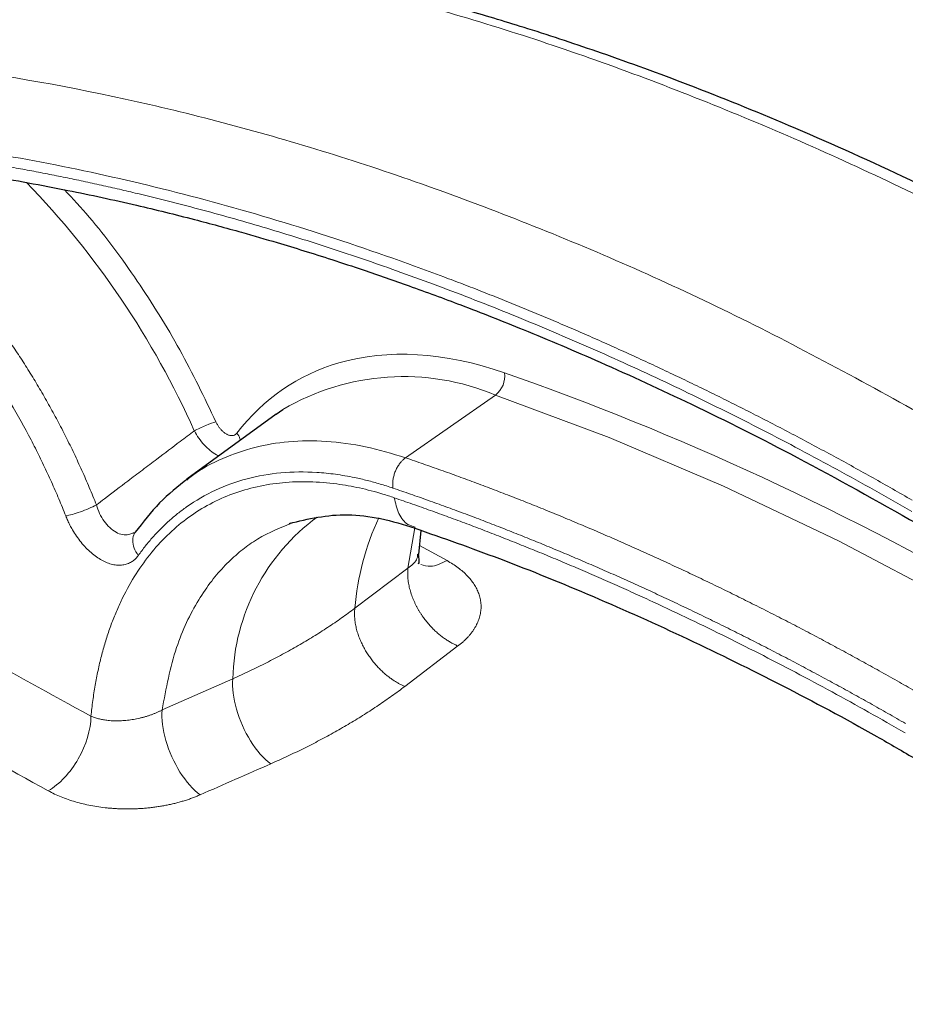
# Model space of a CAD drawing. Units: millimetres. Extents: x 0 to 420, y 0 to 297.
# Drawn here: x 367 to 371, y 139 to 142 of the extents above; entities that cross this region are included whole.
import ezdxf

# ---------------------------------------------------------------- set-up
doc = ezdxf.new("R2010")
doc.units = ezdxf.units.MM

msp = doc.modelspace()

# ---------------------------------------------------------------- linework, layer by layer
at = {"color": 8, "linetype": 'Continuous', "lineweight": 18}
for p, q in [((369.2781, 140.9335), (368.9396, 140.6972)), ((368.9742, 140.4333), (368.9487, 140.2825)), ((369.0956, 140.3102), (368.9926, 140.3671)), ((368.9487, 140.2825), (368.7488, 140.1311)), ((368.9369, 139.8371), (369.1367, 139.9891)), ((368.0232, 139.7483), (368.2895, 139.866))]:
    msp.add_line(p, q, dxfattribs=at)
at = {"color": 7, "linetype": 'Continuous', "lineweight": 25}
for p, q in [((368.4533, 140.8619), (368.4781, 140.8792)), ((368.4533, 140.8619), (368.1168, 140.6163)), ((368.5085, 140.451), (368.502, 140.4478)), ((368.9896, 140.3335), (368.9982, 140.4239))]:
    msp.add_line(p, q, dxfattribs=at)
at = {"color": 8, "linetype": 'Continuous', "lineweight": 18, "flags": 128}
msp.add_lwpolyline([(369.2781, 140.9335), (369.7055, 140.7739), (370.1358, 140.591), (370.5682, 140.3852), (371.0018, 140.1568), (371.4359, 139.9062), (371.8695, 139.634), (372.3019, 139.3406), (372.7322, 139.0267), (373.1596, 138.6928)], dxfattribs=at)
at = {"color": 8, "linetype": 'Continuous', "lineweight": 18}
for centre, radius, start, end in [((365.1828, 139.4785), 3.2429, 24.0244, 44.0609), ((368.9324, 140.1067), 0.8961, 67.3095, 120.4589), ((369.223, 141.0044), 0.0898, 307.8328, 7.9414), ((369.0678, 139.8466), 0.7786, 126.2542, 178.5699), ((369.7594, 140.0449), 1.0144, 155.113, 175.1214)]:
    msp.add_arc(centre, radius, start, end, dxfattribs=at)
at = {"color": 7, "linetype": 'Continuous', "lineweight": 25}
for points, knots in [([(383.3759, 138.8484), (383.3431, 139.016), (383.2718, 139.3807), (383.0577, 139.9345), (382.7581, 140.4995), (382.3777, 141.0437), (381.922, 141.5666), (381.3851, 142.0714), (380.7768, 142.5468), (380.1063, 142.9877), (379.3766, 143.3939), (378.5807, 143.7676), (377.7344, 144.0999), (376.8489, 144.3878), (375.9275, 144.6317), (374.9621, 144.8322), (373.9728, 144.9842), (372.972, 145.0867), (371.9623, 145.1407), (370.9361, 145.1455), (369.9153, 145.0998), (368.9122, 145.0052), (367.9287, 144.8633), (366.9578, 144.6718), (366.0295, 144.4357), (365.153, 144.1608), (364.3294, 143.8493), (363.5397, 143.4983), (363.0555, 143.2319), (362.8125, 143.0983)], [0, 0, 0, 0, 0.032129, 0.069877, 0.107904, 0.144596, 0.181544, 0.219295, 0.257324, 0.294006, 0.330943, 0.368683, 0.4067, 0.443385, 0.480323, 0.518065, 0.556085, 0.59278, 0.629729, 0.667483, 0.705515, 0.742202, 0.779143, 0.816888, 0.85491, 0.890576, 0.926476, 0.963111, 1, 1, 1, 1]), ([(383.3061, 138.6951), (383.2719, 138.875), (383.2016, 139.245), (382.9935, 139.7964), (382.7086, 140.3465), (382.344, 140.8809), (381.9035, 141.3973), (381.3902, 141.8908), (380.8076, 142.358), (380.1617, 142.7947), (379.4553, 143.1991), (378.6934, 143.5684), (377.8812, 143.9), (377.0222, 144.1924), (376.1242, 144.4426), (375.1933, 144.6488), (374.2383, 144.8096), (373.2634, 144.9242), (372.2755, 144.9918), (371.279, 145.012), (370.283, 144.9844), (369.2944, 144.9092), (368.3223, 144.7873), (367.371, 144.6194), (366.5891, 144.4394), (365.9673, 144.269), (365.4945, 144.1241), (365.033, 143.9671), (364.5787, 143.7964), (364.1325, 143.6116), (363.6957, 143.412), (363.2726, 143.2009), (363.0049, 143.0505), (362.8709, 142.9752)], [0, 0, 0, 0, 0.034564, 0.071104, 0.107644, 0.144184, 0.180724, 0.217517, 0.254057, 0.290596, 0.327136, 0.363676, 0.400216, 0.436755, 0.473549, 0.510088, 0.546628, 0.583168, 0.619708, 0.656247, 0.693041, 0.729581, 0.766121, 0.80266, 0.8392, 0.858865, 0.878569, 0.898234, 0.917937, 0.938342, 0.958791, 0.979373, 1, 1, 1, 1]), ([(371.3561, 144.3737), (371.1862, 144.3725), (370.9485, 144.3708), (370.5987, 144.3595), (370.3023, 144.3461), (369.9498, 144.3238), (369.5811, 144.2935), (369.1967, 144.2542), (368.8027, 144.2054), (368.4024, 144.1471), (367.9987, 144.079), (367.594, 144.001), (367.1901, 143.9132), (366.7887, 143.8155), (366.391, 143.7081), (365.9984, 143.5911), (365.612, 143.4645), (365.2327, 143.3286), (364.8616, 143.1835), (364.4993, 143.0295), (364.1469, 142.8667), (363.8049, 142.6954), (363.4741, 142.5158), (363.1551, 142.3281), (362.8487, 142.1328), (362.5552, 141.9299), (362.2754, 141.7197), (362.0097, 141.5027), (361.7586, 141.2789), (361.5227, 141.0488), (361.3022, 140.8126), (361.0978, 140.5706), (360.9098, 140.3231), (360.7386, 140.0703), (360.5846, 139.8126), (360.4483, 139.5502), (360.3297, 139.2835), (360.2308, 139.0126), (360.1642, 138.798), (360.1375, 138.6732), (360.1305, 138.6407)], [0, 0, 0, 0, 0.0314761, 0.0440362, 0.0649064, 0.0865404, 0.1097212, 0.1338912, 0.1588261, 0.1843466, 0.2103253, 0.236668, 0.2633036, 0.290178, 0.3172487, 0.3444825, 0.3718527, 0.3993379, 0.4269209, 0.4545874, 0.4823263, 0.510128, 0.5379852, 0.565892, 0.5938439, 0.6218376, 0.64987, 0.6779396, 0.706046, 0.7341896, 0.7623719, 0.7905953, 0.8188638, 0.8471827, 0.8755592, 0.904003, 0.9325263, 0.9611446, 0.9898771, 1, 1, 1, 1]), ([(371.8181, 141.227), (371.6417, 141.326), (371.3049, 141.5151), (370.8256, 141.7517), (370.3968, 141.9442), (370.019, 142.0968), (369.6921, 142.2163), (369.4155, 142.308), (369.1834, 142.3782), (368.9844, 142.4334), (368.8, 142.4806), (368.6171, 142.5234), (368.4274, 142.5635), (368.202, 142.6056), (367.9477, 142.6452), (367.6768, 142.6772), (367.4283, 142.6976), (367.2272, 142.7073), (367.05, 142.7113), (366.8772, 142.7111), (366.6697, 142.7047), (366.429, 142.6888), (366.1574, 142.658), (365.9305, 142.6242), (365.7974, 142.5938), (365.7619, 142.5856)], [0, 0, 0, 0, 0.081925, 0.156423, 0.223379, 0.282714, 0.334374, 0.378332, 0.414583, 0.445655, 0.474043, 0.503729, 0.534701, 0.566964, 0.615022, 0.661591, 0.703782, 0.742102, 0.765854, 0.795951, 0.832402, 0.875209, 0.924359, 0.979822, 1, 1, 1, 1]), ([(367.0375, 141.804), (367.1486, 141.7896), (367.3575, 141.7625), (367.6547, 141.708), (367.913, 141.6522), (368.1313, 141.5983), (368.3081, 141.5504), (368.4454, 141.5106), (368.5583, 141.4762), (368.666, 141.4421), (368.798, 141.3985), (368.9597, 141.3423), (369.1606, 141.2683), (369.4002, 141.1738), (369.6895, 141.0511), (370.0329, 140.8926), (370.4305, 140.6936), (370.7135, 140.5344), (370.8639, 140.4498)], [0, 0, 0, 0, 0.090559, 0.17027, 0.23905, 0.296843, 0.343616, 0.378815, 0.404966, 0.432507, 0.463327, 0.508241, 0.558703, 0.619497, 0.694049, 0.782312, 0.884284, 1, 1, 1, 1]), ([(368.12, 140.6185), (368.0835, 140.5897), (368.0106, 140.5321), (367.9517, 140.4553), (367.9222, 140.4168)], [0, 0, 0, 0, 0.499848, 1, 1, 1, 1]), ([(368.5023, 140.4505), (368.5732, 140.4673), (368.6798, 140.4926), (368.8443, 140.4724), (368.9319, 140.446), (368.9758, 140.4328)], [0, 0, 0, 0, 0.497043, 0.747707, 1, 1, 1, 1]), ([(368.9739, 140.4327), (369.0801, 140.3954), (369.3034, 140.317), (369.6461, 140.1772), (370.0007, 140.0184), (370.3563, 139.8422), (370.6433, 139.6903), (370.8116, 139.5916), (370.8612, 139.5625)], [0, 0, 0, 0, 0.170682, 0.358459, 0.546176, 0.733849, 0.921486, 1, 1, 1, 1]), ([(367.9223, 140.4171), (367.921, 140.4158), (367.9184, 140.4133), (367.9151, 140.4132), (367.9135, 140.4132)], [0, 0, 0, 0, 0.5062049, 1, 1, 1, 1]), ([(368.9861, 140.3004), (368.9879, 140.3), (368.9936, 140.2987), (368.9903, 140.3204), (368.988, 140.3355)], [0, 0, 0, 0, 0.300163, 1, 1, 1, 1])]:
    msp.add_open_spline(points, degree=3, knots=knots, dxfattribs=at)
at = {"color": 8, "linetype": 'Continuous', "lineweight": 18}
for points, knots in [([(365.746, 142.5742), (365.8413, 142.5962), (366.1377, 142.6648), (366.6694, 142.7065), (367.3353, 142.7021), (368.0273, 142.625), (368.7396, 142.4804), (369.4692, 142.2681), (370.2122, 141.9881), (370.9648, 141.6473), (371.4707, 141.3668), (371.7237, 141.2266)], [0, 0, 0, 0, 0.055866, 0.173883, 0.2919, 0.409916, 0.527933, 0.64595, 0.763966, 0.881983, 1, 1, 1, 1]), ([(370.9885, 140.8022), (370.7352, 140.9422), (370.2285, 141.2223), (369.4698, 141.5596), (368.717, 141.834), (367.9737, 142.0382), (367.2437, 142.1729), (366.5309, 142.2368), (365.8386, 142.2301), (365.1712, 142.1512), (364.529, 142.0065), (364.1275, 141.8512), (363.9268, 141.7736)], [0, 0, 0, 0, 0.1, 0.2, 0.3, 0.4, 0.5, 0.6, 0.7, 0.8, 0.9, 1, 1, 1, 1]), ([(370.8459, 140.5377), (370.8213, 140.5518), (370.7722, 140.5801), (370.6985, 140.6217), (370.6248, 140.6627), (370.5511, 140.703), (370.4775, 140.7428), (370.4039, 140.7819), (370.3303, 140.8204), (370.2567, 140.8582), (370.1832, 140.8954), (370.1097, 140.932), (370.0362, 140.968), (369.9628, 141.0033), (369.8893, 141.038), (369.8159, 141.0721), (369.7426, 141.1055), (369.6692, 141.1384), (369.5959, 141.1706), (369.5226, 141.2021), (369.4493, 141.233), (369.376, 141.2633), (369.3028, 141.293), (369.2296, 141.322), (369.1564, 141.3505), (368.9613, 141.4246), (368.6455, 141.5351), (368.2117, 141.6644), (367.782, 141.7698), (367.3576, 141.851), (366.939, 141.9081), (366.5954, 141.9355), (366.3237, 141.9453), (366.1212, 141.9466), (365.9208, 141.9418), (365.7477, 141.9322), (365.6012, 141.9203), (365.4806, 141.9082), (365.361, 141.8938), (365.2423, 141.877), (365.1246, 141.858), (365.0078, 141.8366), (364.892, 141.813), (364.7771, 141.7871), (364.6632, 141.7588), (364.5502, 141.7283), (364.4382, 141.6954), (364.327, 141.6603), (364.2538, 141.6351), (364.2171, 141.6224)], [0, 0, 0, 0, 0.010424, 0.020842, 0.031255, 0.041664, 0.052068, 0.062469, 0.072867, 0.083262, 0.093655, 0.104047, 0.114438, 0.124828, 0.135219, 0.14561, 0.156001, 0.166395, 0.176791, 0.187189, 0.19759, 0.207995, 0.218404, 0.228818, 0.239237, 0.249661, 0.312233, 0.37468, 0.437112, 0.499641, 0.561915, 0.624177, 0.655498, 0.686792, 0.718072, 0.749354, 0.76868, 0.787987, 0.807277, 0.826554, 0.845822, 0.865082, 0.88434, 0.903597, 0.922858, 0.942126, 0.961403, 0.980693, 1, 1, 1, 1]), ([(366.9816, 141.8613), (367.0037, 141.8587), (367.0479, 141.8534), (367.1143, 141.8447), (367.1809, 141.8355), (367.2477, 141.8256), (367.3145, 141.8152), (367.3816, 141.8041), (367.4487, 141.7924), (367.516, 141.7801), (367.5834, 141.7672), (367.6509, 141.7538), (367.7186, 141.7397), (367.7864, 141.725), (367.8544, 141.7097), (367.9793, 141.6805), (368.1617, 141.6344), (368.4024, 141.5665), (368.6444, 141.4913), (368.8526, 141.4205), (369.0266, 141.3575), (369.1658, 141.3049), (369.3052, 141.25), (369.4446, 141.1928), (369.5842, 141.1333), (369.7238, 141.0716), (369.8636, 141.0075), (370.0034, 140.9412), (370.1434, 140.8726), (370.2834, 140.8018), (370.4236, 140.7286), (370.5639, 140.6532), (370.7042, 140.5756), (370.7978, 140.522), (370.8446, 140.4952)], [0, 0, 0, 0, 0.017865, 0.035726, 0.053583, 0.071437, 0.08929, 0.10714, 0.124991, 0.142842, 0.160693, 0.178547, 0.196403, 0.214263, 0.232127, 0.249996, 0.312608, 0.375209, 0.437832, 0.500512, 0.536283, 0.572015, 0.607713, 0.643384, 0.679034, 0.714671, 0.750298, 0.785925, 0.821556, 0.857197, 0.892856, 0.928539, 0.964251, 1, 1, 1, 1]), ([(368.2263, 140.8324), (368.1826, 140.9237), (368.0952, 141.1062), (367.9323, 141.3645), (367.7851, 141.5674), (367.6876, 141.6721), (367.656, 141.706)], [0, 0, 0, 0, 0.287597, 0.575192, 0.862787, 1, 1, 1, 1]), ([(364.2171, 141.6224), (364.5287, 141.4601), (364.7902, 141.3228), (365.4134, 140.9933), (365.6749, 140.854), (366.298, 140.5198), (366.5596, 140.3786), (367.1827, 140.0397), (367.4442, 139.8965), (367.7558, 139.7247)], [0, 0, 0, 0, 0.25, 0.25, 0.5, 0.5, 0.75, 0.75, 1, 1, 1, 1]), ([(367.7764, 140.5199), (367.7721, 140.5309), (367.7634, 140.5527), (367.7498, 140.5853), (367.7359, 140.6177), (367.7217, 140.6499), (367.7071, 140.6818), (367.6923, 140.7135), (367.6771, 140.7449), (367.6616, 140.7761), (367.6458, 140.807), (367.6297, 140.8377), (367.6134, 140.868), (367.5968, 140.8981), (367.5799, 140.9278), (367.5628, 140.9573), (367.5454, 140.9864), (367.5278, 141.0152), (367.51, 141.0437), (367.492, 141.0718), (367.4738, 141.0996), (367.4554, 141.1271), (367.4368, 141.1541), (367.418, 141.1809), (367.3991, 141.2072), (367.38, 141.2332), (367.3608, 141.2588), (367.3414, 141.284), (367.3219, 141.3089), (367.3022, 141.3333), (367.2825, 141.3574), (367.2626, 141.3811), (367.2426, 141.4043), (367.2226, 141.4272), (367.2024, 141.4496), (367.1822, 141.4717), (367.1619, 141.4933), (367.1415, 141.5146), (367.1211, 141.5354), (367.1007, 141.5558), (367.0802, 141.5758), (367.0664, 141.5888), (367.0596, 141.5953)], [0, 0, 0, 0, 0.026881, 0.053667, 0.080355, 0.106948, 0.133445, 0.159845, 0.186149, 0.212356, 0.238468, 0.264482, 0.290401, 0.316223, 0.341948, 0.367577, 0.39311, 0.418546, 0.443885, 0.469128, 0.494275, 0.519324, 0.544277, 0.569134, 0.593894, 0.618557, 0.643123, 0.667593, 0.691966, 0.716242, 0.740421, 0.764503, 0.788489, 0.812378, 0.83617, 0.859865, 0.883463, 0.906964, 0.930369, 0.953676, 0.976887, 1, 1, 1, 1]), ([(367.661, 140.4784), (367.6568, 140.4891), (367.6483, 140.5106), (367.635, 140.5426), (367.6213, 140.5746), (367.6072, 140.6064), (367.5927, 140.6382), (367.5778, 140.67), (367.5624, 140.7016), (367.5466, 140.7332), (367.5117, 140.801), (367.4547, 140.9036), (367.371, 141.0369), (367.281, 141.1644), (367.2045, 141.2611), (367.1451, 141.3305), (367.1048, 141.3755), (367.0639, 141.419), (367.0225, 141.4612), (366.9944, 141.4881), (366.9804, 141.5015)], [0, 0, 0, 0, 0.027668, 0.05534, 0.083026, 0.110736, 0.138483, 0.166276, 0.194127, 0.222045, 0.250042, 0.375309, 0.50001, 0.624721, 0.749972, 0.800174, 0.850216, 0.90016, 0.950067, 1, 1, 1, 1]), ([(367.5954, 139.4441), (367.2842, 139.6157), (367.023, 139.7587), (366.4006, 140.0973), (366.1393, 140.2383), (365.5169, 140.5721), (365.2557, 140.7112), (364.6333, 141.0403), (364.3721, 141.1774), (364.0609, 141.3396)], [0, 0, 0, 0, 0.25, 0.25, 0.5, 0.5, 0.75, 0.75, 1, 1, 1, 1]), ([(368.2263, 140.8324), (368.2167, 140.8302), (368.2029, 140.8255), (368.1727, 140.813), (368.1574, 140.8057), (368.1448, 140.7987)], [0, 0, 0, 0, 0.5, 0.5, 1, 1, 1, 1]), ([(368.3048, 140.7897), (368.304, 140.7887), (368.3023, 140.7867), (368.2993, 140.7844), (368.296, 140.7825), (368.2923, 140.7812), (368.2885, 140.7806), (368.2844, 140.7805), (368.2801, 140.7809), (368.2756, 140.782), (368.2711, 140.7837), (368.2665, 140.7859), (368.2618, 140.7886), (368.2572, 140.7919), (368.2527, 140.7956), (368.2483, 140.7998), (368.2431, 140.8055), (368.2372, 140.813), (368.2312, 140.8224), (368.2279, 140.8291), (368.2263, 140.8324)], [0, 0, 0, 0, 0.049565, 0.099384, 0.149206, 0.198938, 0.248649, 0.29838, 0.348125, 0.397867, 0.447542, 0.497155, 0.546758, 0.596401, 0.646109, 0.695867, 0.745658, 0.830555, 0.915381, 1, 1, 1, 1]), ([(367.7764, 140.5199), (367.7867, 140.5277), (367.8261, 140.5577), (367.8838, 140.6015), (367.9494, 140.6513), (368.0151, 140.7009), (368.0802, 140.7501), (368.1271, 140.7854), (368.1448, 140.7987)], [4.973255, 4.973255, 4.973255, 4.973255, 5.634171, 7.515208, 8.690856, 9.866505, 11.747542, 12.887657, 12.887657, 12.887657, 12.887657]), ([(368.2378, 140.7046), (368.2345, 140.7058), (368.2237, 140.7098), (368.2043, 140.7238), (368.1818, 140.745), (368.161, 140.7704), (368.1502, 140.7893), (368.1448, 140.7987)], [0, 0, 0, 0, 0.100133, 0.325272, 0.550207, 0.775047, 1, 1, 1, 1]), ([(368.1167, 140.6137), (368.1237, 140.6196), (368.1645, 140.6541), (368.2498, 140.6963), (368.3702, 140.7394), (368.5008, 140.7612), (368.6404, 140.7624), (368.788, 140.7431), (368.8893, 140.7124), (368.9396, 140.6972)], [0, 0, 0, 0, 0.033971, 0.197107, 0.354326, 0.509156, 0.674631, 0.838247, 1, 1, 1, 1]), ([(368.3172, 140.7625), (368.3169, 140.7647), (368.3159, 140.7741), (368.3096, 140.783), (368.3048, 140.7897)], [0, 0, 0, 0, 0.234637, 1, 1, 1, 1]), ([(368.8921, 140.5832), (368.8919, 140.5855), (368.8914, 140.5902), (368.8912, 140.5976), (368.8915, 140.605), (368.8922, 140.6126), (368.8934, 140.6202), (368.8951, 140.6278), (368.8972, 140.6353), (368.8997, 140.6427), (368.9027, 140.65), (368.906, 140.657), (368.9097, 140.6638), (368.9137, 140.6702), (368.9187, 140.6771), (368.9247, 140.6843), (368.9319, 140.6915), (368.937, 140.6953), (368.9396, 140.6972)], [0, 0, 0, 0, 0.057784, 0.11557, 0.173357, 0.231147, 0.288938, 0.34673, 0.404523, 0.462316, 0.520109, 0.577901, 0.635694, 0.693485, 0.751275, 0.834187, 0.917095, 1, 1, 1, 1]), ([(370.8811, 139.8051), (370.8588, 139.818), (370.8142, 139.8436), (370.7472, 139.8815), (370.6802, 139.9188), (370.6131, 139.9556), (370.5461, 139.9918), (370.479, 140.0276), (370.412, 140.0628), (370.3449, 140.0974), (370.2778, 140.1315), (370.2107, 140.1651), (370.1436, 140.1981), (370.0765, 140.2306), (370.0094, 140.2625), (369.9424, 140.2939), (369.8753, 140.3247), (369.8083, 140.355), (369.7412, 140.3847), (369.6742, 140.4139), (369.6073, 140.4424), (369.5403, 140.4705), (369.4734, 140.498), (369.4065, 140.5249), (369.3397, 140.5512), (369.2729, 140.577), (369.2061, 140.6022), (369.1394, 140.6268), (369.0727, 140.6509), (369.0061, 140.6744), (368.9618, 140.6896), (368.9396, 140.6972)], [0, 0, 0, 0, 0.034376, 0.06876, 0.103151, 0.13755, 0.171956, 0.20637, 0.240792, 0.275222, 0.309659, 0.344104, 0.378556, 0.413016, 0.447484, 0.481959, 0.516442, 0.550932, 0.58543, 0.619936, 0.654449, 0.68897, 0.723499, 0.758035, 0.792578, 0.82713, 0.861689, 0.896255, 0.930829, 0.965411, 1, 1, 1, 1]), ([(368.8922, 140.5832), (368.8841, 140.5859), (368.8679, 140.5913), (368.8437, 140.5987), (368.8195, 140.6056), (368.7954, 140.612), (368.7714, 140.6177), (368.7314, 140.6265), (368.6759, 140.636), (368.5825, 140.6454), (368.4696, 140.6442), (368.3417, 140.6217), (368.2227, 140.5787), (368.138, 140.5296), (368.0817, 140.4875), (368.0493, 140.4602), (368.0182, 140.4307), (367.9886, 140.3992), (367.9604, 140.3658), (367.9427, 140.3418), (367.9339, 140.3298)], [0, 0, 0, 0, 0.020728, 0.041465, 0.062218, 0.082994, 0.103798, 0.124637, 0.187444, 0.250045, 0.375083, 0.499997, 0.624868, 0.749942, 0.791706, 0.833364, 0.874969, 0.916574, 0.958233, 1, 1, 1, 1]), ([(367.7558, 139.7247), (367.7568, 139.7346), (367.7589, 139.7545), (367.7627, 139.7839), (367.7669, 139.8128), (367.7715, 139.8412), (367.7767, 139.8693), (367.7823, 139.8968), (367.7883, 139.9239), (367.7949, 139.9506), (367.8019, 139.9768), (367.8093, 140.0025), (367.8173, 140.0278), (367.8257, 140.0526), (367.8346, 140.077), (367.8439, 140.1009), (367.8538, 140.1244), (367.8641, 140.1474), (367.8865, 140.1946), (367.9245, 140.2622), (367.9833, 140.3434), (368.0496, 140.4147), (368.123, 140.4753), (368.2028, 140.5251), (368.2887, 140.5635), (368.3801, 140.5904), (368.4764, 140.6056), (368.5769, 140.6091), (368.6602, 140.6024), (368.7238, 140.5925), (368.7667, 140.584), (368.8099, 140.5735), (368.8534, 140.5614), (368.8825, 140.5517), (368.8971, 140.5468)], [0, 0, 0, 0, 0.014978, 0.029897, 0.04476, 0.059574, 0.074344, 0.089074, 0.10377, 0.118437, 0.13308, 0.147706, 0.162318, 0.176923, 0.191526, 0.206132, 0.220746, 0.235375, 0.250022, 0.312491, 0.375027, 0.437532, 0.500011, 0.562514, 0.625006, 0.687398, 0.749977, 0.812519, 0.874981, 0.900094, 0.925125, 0.950101, 0.97505, 1, 1, 1, 1]), ([(370.8209, 139.6971), (370.7986, 139.7099), (370.754, 139.7356), (370.6871, 139.7734), (370.6203, 139.8106), (370.5534, 139.8473), (370.4866, 139.8834), (370.4199, 139.919), (370.3531, 139.954), (370.2864, 139.9885), (370.2197, 140.0224), (370.1531, 140.0557), (370.0865, 140.0885), (370.0199, 140.1207), (369.9533, 140.1524), (369.8868, 140.1835), (369.8203, 140.2141), (369.7538, 140.2441), (369.6873, 140.2735), (369.6209, 140.3024), (369.5545, 140.3307), (369.4882, 140.3585), (369.4218, 140.3857), (369.3555, 140.4123), (369.2893, 140.4384), (369.223, 140.464), (369.1568, 140.489), (369.0906, 140.5134), (369.0244, 140.5373), (368.9583, 140.5606), (368.9143, 140.5757), (368.8922, 140.5832)], [0, 0, 0, 0, 0.034584, 0.069146, 0.103688, 0.138211, 0.172718, 0.20721, 0.241688, 0.276154, 0.310609, 0.345056, 0.379495, 0.413929, 0.448359, 0.482787, 0.517213, 0.551641, 0.586071, 0.620505, 0.654944, 0.689391, 0.723846, 0.758312, 0.79279, 0.827282, 0.861789, 0.896312, 0.930854, 0.965416, 1, 1, 1, 1]), ([(368.8972, 140.5467), (368.9019, 140.5261), (368.9112, 140.4849), (368.9411, 140.4464), (368.9661, 140.4391), (368.9752, 140.4364)], [0, 0, 0, 0, 0.387736, 0.775487, 1, 1, 1, 1]), ([(368.8973, 140.5468), (368.9199, 140.539), (368.9653, 140.5233), (369.0335, 140.4991), (369.1017, 140.4743), (369.17, 140.449), (369.2383, 140.423), (369.3067, 140.3964), (369.3751, 140.3692), (369.4436, 140.3414), (369.5121, 140.313), (369.5807, 140.2841), (369.6493, 140.2545), (369.718, 140.2243), (369.7868, 140.1935), (369.8785, 140.1517), (369.9932, 140.0979), (370.1309, 140.031), (370.2687, 139.9619), (370.4064, 139.8904), (370.5442, 139.8166), (370.682, 139.7406), (370.7739, 139.688), (370.8199, 139.6617)], [0, 0, 0, 0, 0.035736, 0.071462, 0.107179, 0.14289, 0.178595, 0.214297, 0.249997, 0.285698, 0.3214, 0.357106, 0.392818, 0.428536, 0.464263, 0.500001, 0.571463, 0.64289, 0.714297, 0.785698, 0.857106, 0.928535, 1, 1, 1, 1]), ([(367.661, 140.4784), (367.668, 140.4796), (367.6849, 140.4837), (367.7259, 140.497), (367.759, 140.5111), (367.7764, 140.5199)], [0, 0, 0, 0, 0.25, 0.5, 1, 1, 1, 1]), ([(367.7764, 140.5199), (367.7801, 140.509), (367.7875, 140.4872), (367.805, 140.4579), (367.826, 140.4333), (367.85, 140.4155), (367.8747, 140.407), (367.8966, 140.4063), (367.9084, 140.4119), (367.9133, 140.4142)], [0, 0, 0, 0, 0.148974, 0.297977, 0.446947, 0.596092, 0.745252, 0.894213, 1, 1, 1, 1]), ([(367.9339, 140.3298), (367.9324, 140.3279), (367.9295, 140.3239), (367.9247, 140.3186), (367.9195, 140.3137), (367.9141, 140.3094), (367.9055, 140.3035), (367.8929, 140.2975), (367.8757, 140.2934), (367.8571, 140.2927), (367.8311, 140.2965), (367.7969, 140.3099), (367.7627, 140.3337), (367.7369, 140.3582), (367.7185, 140.379), (367.7015, 140.4018), (367.6877, 140.4236), (367.6768, 140.4434), (367.6683, 140.4608), (367.6635, 140.4725), (367.661, 140.4784)], [0, 0, 0, 0, 0.025111, 0.050114, 0.07507, 0.100043, 0.125096, 0.187575, 0.250159, 0.312842, 0.375268, 0.500023, 0.624772, 0.687063, 0.74991, 0.812153, 0.874893, 0.916797, 0.958402, 1, 1, 1, 1]), ([(368.502, 140.4478), (368.4554, 140.4284), (368.3886, 140.4006), (368.3121, 140.3417), (368.2594, 140.2928), (368.2081, 140.2333), (368.1417, 140.1359), (368.0679, 139.9828), (368.0386, 139.8291), (368.0232, 139.7483)], [0, 0, 0, 0, 0.186346, 0.267669, 0.354817, 0.447794, 0.546615, 0.761615, 1, 1, 1, 1]), ([(367.9229, 140.4163), (367.9219, 140.4151), (367.9149, 140.4075), (367.9119, 140.3869), (367.9159, 140.3575), (367.9279, 140.3391), (367.9339, 140.3298)], [0, 0, 0, 0, 0.055586, 0.370279, 0.684966, 1, 1, 1, 1]), ([(368.9487, 140.2825), (368.9616, 140.2925), (368.9834, 140.3091), (368.9845, 140.327), (368.985, 140.3342)], [0, 0, 0, 0, 0.597817, 1, 1, 1, 1]), ([(368.9487, 140.2825), (368.9484, 140.2792), (368.9477, 140.2726), (368.9475, 140.2624), (368.9477, 140.2521), (368.9484, 140.2417), (368.9497, 140.2313), (368.9514, 140.2209), (368.9536, 140.2105), (368.9562, 140.2001), (368.9592, 140.1898), (368.9626, 140.1797), (368.9664, 140.1697), (368.9705, 140.1598), (368.9749, 140.1501), (368.9796, 140.1406), (368.9845, 140.1313), (368.9897, 140.1223), (368.9951, 140.1135), (369.0007, 140.1049), (369.0065, 140.0967), (369.0124, 140.0887), (369.0185, 140.0809), (369.0247, 140.0735), (369.0309, 140.0663), (369.0373, 140.0595), (369.0437, 140.053), (369.0501, 140.0467), (369.0566, 140.0408), (369.063, 140.0351), (369.0695, 140.0298), (369.0759, 140.0247), (369.0823, 140.0199), (369.0886, 140.0154), (369.0949, 140.0112), (369.1012, 140.0073), (369.1073, 140.0037), (369.1134, 140.0003), (369.1194, 139.9971), (369.1252, 139.9942), (369.131, 139.9915), (369.1348, 139.9899), (369.1367, 139.9891)], [0, 0, 0, 0, 0.032132, 0.063897, 0.095298, 0.126332, 0.157001, 0.187304, 0.217241, 0.246813, 0.276019, 0.304859, 0.333334, 0.361443, 0.389186, 0.416563, 0.443575, 0.470221, 0.496501, 0.522416, 0.547965, 0.573148, 0.597965, 0.622416, 0.646502, 0.670222, 0.693577, 0.716565, 0.739188, 0.761445, 0.783336, 0.804862, 0.826022, 0.846816, 0.867244, 0.887306, 0.907003, 0.926334, 0.945299, 0.963899, 0.982132, 1, 1, 1, 1]), ([(368.997, 140.2958), (369.0089, 140.2921), (369.0379, 140.283), (369.0742, 140.3001), (369.0956, 140.3102)], [0, 0, 0, 0, 0.408488, 1, 1, 1, 1]), ([(369.1367, 139.9891), (369.14, 139.9917), (369.1467, 139.9968), (369.1559, 140.0048), (369.1647, 140.013), (369.1728, 140.0213), (369.1804, 140.0298), (369.1873, 140.0384), (369.1937, 140.0472), (369.1995, 140.0561), (369.2047, 140.0652), (369.2093, 140.0743), (369.2132, 140.0835), (369.2166, 140.0928), (369.2193, 140.1021), (369.2214, 140.1115), (369.2228, 140.1209), (369.2236, 140.1304), (369.2238, 140.1398), (369.2232, 140.1492), (369.2221, 140.1586), (369.2203, 140.168), (369.2179, 140.1773), (369.2139, 140.1894), (369.2076, 140.204), (369.1978, 140.221), (369.1859, 140.2376), (369.1718, 140.2536), (369.1558, 140.269), (369.1377, 140.2836), (369.1178, 140.2975), (369.103, 140.306), (369.0956, 140.3102)], [0, 0, 0, 0, 0.026932, 0.053818, 0.080674, 0.107511, 0.13434, 0.161166, 0.187995, 0.214829, 0.241671, 0.268519, 0.295372, 0.322229, 0.349087, 0.375944, 0.402798, 0.429649, 0.4565, 0.483353, 0.510209, 0.537066, 0.563923, 0.590777, 0.641911, 0.693048, 0.744194, 0.79535, 0.846509, 0.897669, 0.948829, 1, 1, 1, 1]), ([(368.7487, 140.1311), (368.7405, 140.125), (368.7241, 140.1127), (368.6988, 140.0946), (368.6729, 140.0766), (368.6465, 140.0589), (368.6196, 140.0415), (368.5921, 140.0242), (368.5641, 140.0072), (368.545, 139.9961), (368.5354, 139.9905)], [0, 0, 0, 0, 0.125, 0.25, 0.375, 0.5, 0.625, 0.75, 0.8749999, 1, 1, 1, 1]), ([(368.9369, 139.8371), (368.9335, 139.8386), (368.9265, 139.8416), (368.9157, 139.847), (368.9047, 139.8532), (368.8934, 139.8603), (368.8819, 139.8683), (368.8702, 139.8772), (368.8584, 139.8871), (368.8466, 139.898), (368.835, 139.91), (368.8235, 139.9229), (368.8124, 139.9367), (368.8017, 139.9515), (368.7915, 139.9672), (368.782, 139.9838), (368.7734, 140.001), (368.7658, 140.019), (368.7592, 140.0374), (368.754, 140.0562), (368.7502, 140.0752), (368.7479, 140.0942), (368.7472, 140.113), (368.7482, 140.1251), (368.7488, 140.1311)], [0, 0, 0, 0, 0.03263, 0.066483, 0.101556, 0.137852, 0.175368, 0.214107, 0.254066, 0.295247, 0.33765, 0.381273, 0.426118, 0.472184, 0.519472, 0.56798, 0.617709, 0.66866, 0.720831, 0.774223, 0.828836, 0.88467, 0.941725, 1, 1, 1, 1]), ([(368.5354, 139.9905), (368.5258, 139.985), (368.5065, 139.974), (368.4769, 139.9577), (368.4468, 139.9417), (368.4163, 139.926), (368.3853, 139.9106), (368.3538, 139.8954), (368.3219, 139.8806), (368.3003, 139.8709), (368.2895, 139.866)], [0, 0, 0, 0, 0.125, 0.25, 0.375, 0.5, 0.625, 0.75, 0.875, 1, 1, 1, 1]), ([(368.2895, 139.866), (368.2867, 139.8326), (368.2965, 139.7516), (368.3526, 139.6259), (368.4059, 139.5655), (368.4324, 139.5458)], [0, 0, 0, 0, 0.3333333, 0.6666667, 0.9999888, 0.9999888, 0.9999888, 0.9999888]), ([(368.9369, 139.8371), (368.9289, 139.831), (368.9129, 139.8189), (368.8882, 139.801), (368.8631, 139.7833), (368.8375, 139.7659), (368.8114, 139.7486), (368.7849, 139.7315), (368.7578, 139.7147), (368.7304, 139.6981), (368.7117, 139.6873), (368.7024, 139.6818)], [0, 0, 0, 0, 0.1111343, 0.2222406, 0.3333336, 0.444428, 0.5555378, 0.6666671, 0.7777997, 0.8889169, 1, 1, 1, 1]), ([(367.7558, 139.7247), (367.7552, 139.6741), (367.7382, 139.6167), (367.6784, 139.5121), (367.6379, 139.469), (367.5954, 139.4441)], [0, 0, 0, 0, 0.5, 0.5, 1, 1, 1, 1]), ([(368.0235, 139.748), (368.0204, 139.7464), (368.0141, 139.7432), (368.0041, 139.7388), (367.9939, 139.7345), (367.9833, 139.7305), (367.9726, 139.7268), (367.9616, 139.7234), (367.9504, 139.7203), (367.9392, 139.7175), (367.9277, 139.715), (367.9163, 139.7129), (367.9048, 139.7111), (367.8932, 139.7096), (367.8817, 139.7085), (367.8703, 139.7078), (367.859, 139.7074), (367.8478, 139.7074), (367.8368, 139.7077), (367.8259, 139.7084), (367.8133, 139.7097), (367.7991, 139.7119), (367.7837, 139.7152), (367.7691, 139.7194), (367.7602, 139.7229), (367.7558, 139.7247)], [0, 0, 0, 0, 0.039557, 0.079082, 0.118587, 0.158082, 0.19757, 0.237055, 0.276538, 0.316022, 0.355513, 0.395013, 0.434524, 0.474042, 0.513561, 0.553076, 0.592582, 0.63208, 0.67157, 0.711057, 0.750546, 0.812901, 0.875262, 0.937625, 1, 1, 1, 1]), ([(368.0232, 139.7483), (368.0206, 139.7148), (368.0307, 139.6341), (368.0869, 139.5088), (368.1401, 139.4486), (368.1665, 139.429)], [-0.000001, -0.000001, -0.000001, -0.000001, 0.333333, 0.666667, 1, 1, 1, 1]), ([(368.4324, 139.5458), (368.4429, 139.5505), (368.464, 139.5598), (368.4952, 139.5742), (368.5261, 139.5888), (368.5565, 139.6037), (368.5865, 139.6188), (368.6162, 139.6342), (368.6454, 139.6498), (368.6742, 139.6657), (368.693, 139.6764), (368.7024, 139.6818)], [0, 0, 0, 0, 0.111108, 0.22222, 0.333334, 0.444446, 0.555557, 0.666667, 0.777775, 0.888886, 1, 1, 1, 1]), ([(368.1665, 139.429), (368.1618, 139.427), (368.1524, 139.4229), (368.1377, 139.4173), (368.1226, 139.4119), (368.1072, 139.4069), (368.0914, 139.4022), (368.0753, 139.3979), (368.059, 139.394), (368.0424, 139.3904), (368.0256, 139.3872), (368.0086, 139.3844), (367.9914, 139.382), (367.9741, 139.38), (367.9567, 139.3784), (367.9392, 139.3772), (367.9216, 139.3764), (367.904, 139.3759), (367.8864, 139.3759), (367.8689, 139.3763), (367.8514, 139.377), (367.834, 139.3782), (367.812, 139.3802), (367.7856, 139.3834), (367.7553, 139.3886), (367.7258, 139.3949), (367.6972, 139.4025), (367.6697, 139.4112), (367.6434, 139.4211), (367.6184, 139.4319), (367.603, 139.44), (367.5954, 139.4441)], [0, 0, 0, 0, 0.028017, 0.056144, 0.084344, 0.112579, 0.140812, 0.169027, 0.197226, 0.225414, 0.253592, 0.281765, 0.309935, 0.338105, 0.366278, 0.394452, 0.422626, 0.450801, 0.478976, 0.507151, 0.535328, 0.563503, 0.591678, 0.642701, 0.693732, 0.744778, 0.795828, 0.846865, 0.897887, 0.948921, 1, 1, 1, 1])]:
    msp.add_open_spline(points, degree=3, knots=knots, dxfattribs=at)
for points in [[(368.6882, 141.0543), (368.8725, 141.1082), (369.0857, 141.0954), (369.3119, 141.0168)], [(368.3048, 140.7897), (368.4053, 140.9199), (368.5353, 141.0096), (368.6882, 141.0543)], [(369.3119, 141.0168), (370.5992, 140.5699), (371.9245, 139.8048), (373.2118, 138.7655)], [(368.4324, 139.5458), (368.3437, 139.5069), (368.2551, 139.468), (368.1665, 139.429)]]:
    msp.add_open_spline(points, degree=3, dxfattribs=at)

doc.saveas('drawing.dxf')
